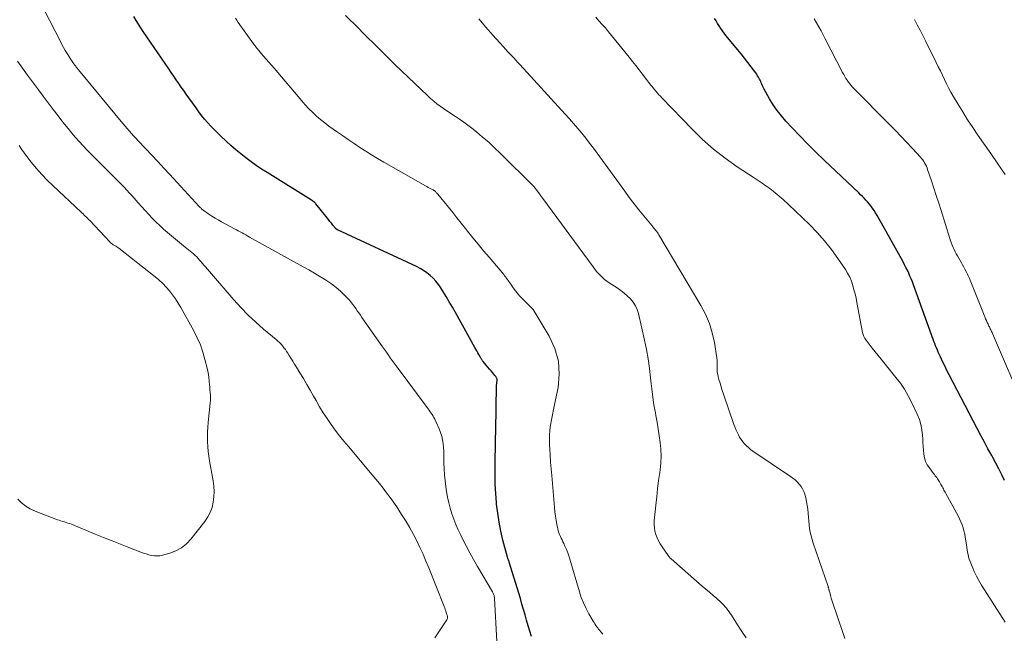
# Model space of a CAD drawing. Units: feet. Extents: x 2030000 to 2035018, y 545000 to 550000.
# Drawn here: x 2031678 to 2031851, y 546070 to 546178 of the extents above; entities that cross this region are included whole.
import ezdxf

# ---------------------------------------------------------------- set-up
doc = ezdxf.new("R2010")
doc.units = ezdxf.units.FT
doc.header["$LTSCALE"] = 100
doc.header["$MEASUREMENT"] = 0
doc.layers.add('CONTOUR INDEX', color=32, linetype='Continuous', lineweight=25)
doc.layers.add('CONTOUR INTERMEDIATE', color=40, linetype='Continuous', lineweight=15)

msp = doc.modelspace()

# ---------------------------------------------------------------- linework, layer by layer
at = {"layer": 'CONTOUR INDEX', "flags": 128}
for points, elevation in [([(2031767.71, 546069.88), (2031767.41, 546070.82), (2031767.11, 546071.76), (2031766.83, 546072.71), (2031766.56, 546073.67), (2031766.29, 546074.62), (2031766.02, 546075.57), (2031765.74, 546076.52), (2031765.46, 546077.47), (2031763.8, 546082.92), (2031763.78, 546082.97), (2031763.76, 546083.02), (2031763.75, 546083.07), (2031763.73, 546083.12), (2031763.7, 546083.17), (2031763.68, 546083.22), (2031763.66, 546083.27), (2031763.64, 546083.32), (2031763.6, 546083.42), (2031763.56, 546083.52), (2031763.52, 546083.62), (2031763.49, 546083.72), (2031763.46, 546083.82), (2031762.69, 546086.75), (2031762.32, 546088.33), (2031762, 546089.91), (2031761.76, 546091.51), (2031761.57, 546093.11), (2031761.54, 546093.39), (2031761.43, 546094.97), (2031761.34, 546096.55), (2031761.31, 546098.13), (2031761.3, 546099.71), (2031761.33, 546101.29), (2031761.36, 546102.87), (2031761.38, 546104.45), (2031761.41, 546106.04), (2031761.55, 546113.89), (2031761.56, 546114), (2031761.56, 546114.11), (2031761.58, 546114.22), (2031761.59, 546114.33), (2031761.61, 546114.44), (2031761.63, 546114.55), (2031761.64, 546114.67), (2031761.66, 546114.78), (2031761.66, 546114.91), (2031761.66, 546115.02), (2031761.63, 546115.13), (2031761.58, 546115.24), (2031761.57, 546115.26), (2031761.51, 546115.37), (2031761.44, 546115.49), (2031761.36, 546115.59), (2031761.28, 546115.69), (2031760.88, 546116.15), (2031760.6, 546116.49), (2031760.31, 546116.82), (2031760.03, 546117.15), (2031759.75, 546117.49), (2031759.19, 546118.17), (2031759.12, 546118.27), (2031759.04, 546118.36), (2031758.98, 546118.45), (2031758.91, 546118.55), (2031758.85, 546118.65), (2031758.78, 546118.75), (2031758.72, 546118.85), (2031758.67, 546118.95), (2031758.45, 546119.37), (2031758.28, 546119.69), (2031758.11, 546120), (2031757.94, 546120.31), (2031757.77, 546120.62), (2031754.34, 546126.77), (2031753.81, 546127.71), (2031753.26, 546128.64), (2031752.7, 546129.57), (2031752.13, 546130.49), (2031751.75, 546131.09), (2031751.34, 546131.68), (2031750.9, 546132.24), (2031750.41, 546132.77), (2031749.89, 546133.26), (2031749.32, 546133.71), (2031748.74, 546134.12), (2031748.12, 546134.49), (2031747.48, 546134.82), (2031733.63, 546141.28), (2031733.58, 546141.31), (2031733.53, 546141.34), (2031733.48, 546141.36), (2031733.43, 546141.39), (2031733.38, 546141.43), (2031733.34, 546141.46), (2031733.3, 546141.5), (2031733.26, 546141.54), (2031732.82, 546142.09), (2031732.57, 546142.41), (2031732.31, 546142.73), (2031732.06, 546143.05), (2031731.8, 546143.37), (2031729.85, 546145.81), (2031729.76, 546145.91), (2031729.67, 546146.01), (2031729.58, 546146.1), (2031729.48, 546146.18), (2031729.38, 546146.26), (2031729.27, 546146.34), (2031729.17, 546146.41), (2031729.06, 546146.48), (2031721.27, 546151.3), (2031720.31, 546151.91), (2031719.36, 546152.55), (2031718.44, 546153.21), (2031717.53, 546153.9), (2031716.63, 546154.61), (2031715.76, 546155.33), (2031714.9, 546156.08), (2031714.05, 546156.84), (2031713.15, 546157.69), (2031712.55, 546158.26), (2031711.96, 546158.85), (2031711.39, 546159.45), (2031710.84, 546160.07), (2031710.3, 546160.7), (2031709.77, 546161.35), (2031709.27, 546162), (2031708.78, 546162.67), (2031707.52, 546164.43), (2031707.07, 546165.06), (2031706.63, 546165.69), (2031706.19, 546166.32), (2031705.75, 546166.96), (2031705.32, 546167.59), (2031704.88, 546168.23), (2031704.44, 546168.87), (2031704.01, 546169.5), (2031699.53, 546176.1), (2031699.1, 546176.74), (2031698.68, 546177.38), (2031698.27, 546178.03), (2031697.87, 546178.68)], 820), ([(2031850.77, 546097.23), (2031850.29, 546098.26), (2031849.78, 546099.28), (2031849.26, 546100.29), (2031848.71, 546101.29), (2031848.51, 546101.64), (2031847.86, 546102.81), (2031847.22, 546103.99), (2031846.59, 546105.17), (2031845.96, 546106.36), (2031841.04, 546115.82), (2031840.65, 546116.59), (2031840.26, 546117.37), (2031839.88, 546118.15), (2031839.52, 546118.94), (2031839.14, 546119.77), (2031838.97, 546120.15), (2031838.81, 546120.52), (2031838.66, 546120.91), (2031838.51, 546121.29), (2031838.36, 546121.68), (2031838.22, 546122.07), (2031838.08, 546122.45), (2031837.94, 546122.84), (2031834.77, 546131.62), (2031834.58, 546132.14), (2031834.38, 546132.65), (2031834.16, 546133.15), (2031833.94, 546133.66), (2031833.7, 546134.15), (2031833.46, 546134.65), (2031833.2, 546135.13), (2031832.94, 546135.62), (2031828.64, 546143.37), (2031828.39, 546143.79), (2031828.13, 546144.22), (2031827.87, 546144.63), (2031827.59, 546145.04), (2031827.52, 546145.13), (2031827.27, 546145.49), (2031827, 546145.83), (2031826.71, 546146.16), (2031826.42, 546146.49), (2031826.11, 546146.8), (2031825.8, 546147.12), (2031825.49, 546147.42), (2031825.18, 546147.73), (2031819.1, 546153.47), (2031817.65, 546154.87), (2031816.23, 546156.28), (2031814.83, 546157.73), (2031813.45, 546159.19), (2031812.38, 546160.34), (2031811.58, 546161.27), (2031810.83, 546162.22), (2031810.15, 546163.23), (2031809.51, 546164.27), (2031808.55, 546165.98), (2031808.43, 546166.19), (2031808.33, 546166.41), (2031808.23, 546166.63), (2031808.14, 546166.85), (2031808.05, 546167.08), (2031807.96, 546167.3), (2031807.85, 546167.52), (2031807.74, 546167.73), (2031807.7, 546167.82), (2031807.56, 546168.07), (2031807.41, 546168.32), (2031807.25, 546168.56), (2031807.08, 546168.79), (2031806.28, 546169.86), (2031805.7, 546170.63), (2031805.11, 546171.38), (2031804.52, 546172.13), (2031803.91, 546172.88), (2031801.85, 546175.38), (2031801.53, 546175.79), (2031801.22, 546176.2), (2031800.93, 546176.62), (2031800.64, 546177.05), (2031800.37, 546177.48), (2031800.11, 546177.93), (2031799.86, 546178.37)], 840)]:
    msp.add_lwpolyline(points, dxfattribs=dict(at, elevation=elevation))
at = {"layer": 'CONTOUR INTERMEDIATE', "flags": 128}
for points, elevation in [([(2031761.62, 546069), (2031761.19, 546076.59), (2031761.18, 546076.74), (2031761.16, 546076.89), (2031761.13, 546077.04), (2031761.09, 546077.18), (2031761.04, 546077.32), (2031760.99, 546077.46), (2031760.92, 546077.6), (2031760.85, 546077.73), (2031758.21, 546082.18), (2031757.52, 546083.37), (2031756.85, 546084.58), (2031756.21, 546085.8), (2031755.59, 546087.02), (2031755.26, 546087.68), (2031754.83, 546088.6), (2031754.43, 546089.52), (2031754.06, 546090.46), (2031753.72, 546091.42), (2031753.42, 546092.38), (2031753.16, 546093.36), (2031752.95, 546094.34), (2031752.78, 546095.34), (2031752.65, 546096.19), (2031752.52, 546097.21), (2031752.42, 546098.24), (2031752.36, 546099.28), (2031752.33, 546100.31), (2031752.33, 546101.04), (2031752.31, 546101.71), (2031752.28, 546102.38), (2031752.24, 546103.06), (2031752.17, 546103.73), (2031752.07, 546104.39), (2031751.93, 546105.04), (2031751.72, 546105.67), (2031751.48, 546106.3), (2031750.7, 546108.03), (2031750.57, 546108.3), (2031750.43, 546108.57), (2031750.27, 546108.83), (2031750.1, 546109.08), (2031749.92, 546109.33), (2031749.74, 546109.57), (2031749.56, 546109.82), (2031749.38, 546110.06), (2031744.27, 546116.89), (2031743.92, 546117.37), (2031743.57, 546117.84), (2031743.23, 546118.32), (2031742.9, 546118.8), (2031742.56, 546119.28), (2031742.23, 546119.77), (2031741.89, 546120.25), (2031741.56, 546120.73), (2031737.93, 546125.88), (2031737.66, 546126.27), (2031737.39, 546126.66), (2031737.11, 546127.06), (2031736.85, 546127.45), (2031736.57, 546127.84), (2031736.28, 546128.22), (2031735.97, 546128.59), (2031735.65, 546128.94), (2031734.89, 546129.75), (2031734.15, 546130.47), (2031733.38, 546131.16), (2031732.56, 546131.77), (2031731.71, 546132.35), (2031731.52, 546132.47), (2031730.55, 546133.06), (2031729.57, 546133.65), (2031728.58, 546134.22), (2031727.58, 546134.78), (2031718.19, 546139.98), (2031717.86, 546140.16), (2031717.53, 546140.35), (2031717.2, 546140.53), (2031716.87, 546140.72), (2031716.54, 546140.9), (2031716.21, 546141.09), (2031715.88, 546141.27), (2031715.55, 546141.45), (2031713.24, 546142.69), (2031712.68, 546143.01), (2031712.12, 546143.33), (2031711.57, 546143.68), (2031711.03, 546144.03), (2031710.2, 546144.59), (2031710.08, 546144.67), (2031709.97, 546144.76), (2031709.86, 546144.85), (2031709.76, 546144.95), (2031709.66, 546145.04), (2031709.55, 546145.14), (2031709.46, 546145.25), (2031709.36, 546145.35), (2031704.18, 546150.95), (2031703.12, 546152.09), (2031702.07, 546153.23), (2031701.01, 546154.36), (2031699.95, 546155.5), (2031698.59, 546156.96), (2031698.21, 546157.37), (2031697.83, 546157.78), (2031697.45, 546158.19), (2031697.08, 546158.6), (2031696.71, 546159.02), (2031696.35, 546159.44), (2031695.98, 546159.86), (2031695.63, 546160.29), (2031688.15, 546169.35), (2031688.05, 546169.47), (2031687.95, 546169.59), (2031687.85, 546169.71), (2031687.75, 546169.84), (2031687.65, 546169.96), (2031687.56, 546170.08), (2031687.46, 546170.21), (2031687.37, 546170.34), (2031687.16, 546170.62), (2031686.97, 546170.9), (2031686.78, 546171.17), (2031686.6, 546171.45), (2031686.43, 546171.73), (2031686.14, 546172.2), (2031685.83, 546172.72), (2031685.53, 546173.25), (2031685.24, 546173.78), (2031684.96, 546174.32), (2031679.38, 546185.25)], 816), ([(2031780.2, 546070.27), (2031779.85, 546070.69), (2031779.67, 546070.91), (2031779.49, 546071.14), (2031779.32, 546071.36), (2031779.16, 546071.59), (2031779, 546071.82), (2031778.84, 546072.06), (2031778.69, 546072.3), (2031778.54, 546072.54), (2031777.76, 546073.87), (2031777.27, 546074.8), (2031776.82, 546075.75), (2031776.44, 546076.73), (2031776.1, 546077.72), (2031774.43, 546083.42), (2031774.25, 546084), (2031774.05, 546084.58), (2031773.82, 546085.14), (2031773.57, 546085.7), (2031773.35, 546086.18), (2031773.2, 546086.5), (2031773.06, 546086.81), (2031772.91, 546087.13), (2031772.76, 546087.44), (2031772.62, 546087.76), (2031772.5, 546088.08), (2031772.4, 546088.41), (2031772.32, 546088.75), (2031772.16, 546089.53), (2031772.03, 546090.27), (2031771.91, 546091.01), (2031771.81, 546091.75), (2031771.73, 546092.49), (2031771.24, 546098.13), (2031771.15, 546099.3), (2031771.05, 546100.47), (2031770.97, 546101.64), (2031770.89, 546102.81), (2031770.86, 546103.31), (2031770.83, 546104.23), (2031770.85, 546105.15), (2031770.94, 546106.06), (2031771.06, 546106.98), (2031771.23, 546107.89), (2031771.4, 546108.79), (2031771.58, 546109.7), (2031771.76, 546110.61), (2031772.37, 546113.59), (2031772.57, 546115.94), (2031772.44, 546118.23), (2031771.79, 546120.43), (2031770.81, 546122.58), (2031767.97, 546127.25), (2031767.92, 546127.31), (2031767.87, 546127.38), (2031767.82, 546127.44), (2031767.76, 546127.49), (2031767.7, 546127.55), (2031767.64, 546127.6), (2031767.58, 546127.66), (2031767.52, 546127.72), (2031766.16, 546129.08), (2031765.72, 546129.55), (2031765.28, 546130.04), (2031764.88, 546130.56), (2031764.49, 546131.08), (2031764.04, 546131.74), (2031763.89, 546131.95), (2031763.74, 546132.16), (2031763.59, 546132.37), (2031763.44, 546132.58), (2031763.29, 546132.79), (2031763.13, 546132.99), (2031762.97, 546133.19), (2031762.81, 546133.39), (2031760.24, 546136.44), (2031759.28, 546137.58), (2031758.34, 546138.73), (2031757.4, 546139.88), (2031756.47, 546141.04), (2031756.12, 546141.49), (2031755.37, 546142.43), (2031754.61, 546143.37), (2031753.86, 546144.3), (2031753.1, 546145.24), (2031751.25, 546147.5), (2031751.17, 546147.6), (2031751.08, 546147.7), (2031751, 546147.79), (2031750.91, 546147.89), (2031750.82, 546147.98), (2031750.77, 546148.03), (2031750.72, 546148.08), (2031750.67, 546148.12), (2031750.62, 546148.16), (2031750.56, 546148.19), (2031750.51, 546148.23), (2031750.45, 546148.26), (2031750.39, 546148.29), (2031750.03, 546148.47), (2031749.8, 546148.59), (2031749.56, 546148.71), (2031749.33, 546148.84), (2031749.1, 546148.97), (2031741.74, 546153.14), (2031740.68, 546153.76), (2031739.62, 546154.4), (2031738.58, 546155.05), (2031737.55, 546155.73), (2031736.53, 546156.42), (2031735.51, 546157.11), (2031734.49, 546157.81), (2031733.48, 546158.52), (2031732.88, 546158.94), (2031732.13, 546159.48), (2031731.39, 546160.05), (2031730.67, 546160.63), (2031729.96, 546161.23), (2031729.27, 546161.86), (2031728.61, 546162.51), (2031727.97, 546163.19), (2031727.35, 546163.88), (2031722.49, 546169.61), (2031722.03, 546170.15), (2031721.57, 546170.69), (2031721.1, 546171.22), (2031720.64, 546171.76), (2031720, 546172.5), (2031719.86, 546172.67), (2031719.71, 546172.84), (2031719.57, 546173.01), (2031719.43, 546173.19), (2031719.29, 546173.36), (2031719.15, 546173.54), (2031719.02, 546173.72), (2031718.89, 546173.9), (2031716.2, 546177.68), (2031715.96, 546178.04), (2031715.71, 546178.39)], 824), ([(2031805.41, 546069.66), (2031804.64, 546070.76), (2031803.89, 546071.89), (2031802.79, 546073.6), (2031802.59, 546073.91), (2031802.38, 546074.21), (2031802.16, 546074.51), (2031801.94, 546074.81), (2031801.71, 546075.09), (2031801.46, 546075.37), (2031801.2, 546075.63), (2031800.93, 546075.88), (2031800.22, 546076.51), (2031799.59, 546077.07), (2031798.96, 546077.62), (2031798.32, 546078.18), (2031797.69, 546078.73), (2031792.2, 546083.49), (2031792.13, 546083.56), (2031792.06, 546083.63), (2031791.99, 546083.7), (2031791.92, 546083.77), (2031791.86, 546083.84), (2031791.8, 546083.92), (2031791.74, 546084), (2031791.68, 546084.08), (2031790.65, 546085.6), (2031790.32, 546086.12), (2031790.02, 546086.66), (2031789.77, 546087.21), (2031789.54, 546087.79), (2031789.38, 546088.38), (2031789.27, 546088.97), (2031789.23, 546089.57), (2031789.25, 546090.18), (2031789.53, 546092.94), (2031789.68, 546094.37), (2031789.84, 546095.81), (2031790.02, 546097.24), (2031790.22, 546098.67), (2031790.28, 546099.15), (2031790.4, 546100.34), (2031790.46, 546101.54), (2031790.41, 546102.73), (2031790.31, 546103.92), (2031790.14, 546105.12), (2031789.96, 546106.31), (2031789.75, 546107.5), (2031789.53, 546108.68), (2031789.45, 546109.11), (2031789.2, 546110.51), (2031788.98, 546111.91), (2031788.8, 546113.32), (2031788.64, 546114.73), (2031788.59, 546115.25), (2031788.4, 546116.92), (2031788.17, 546118.59), (2031787.87, 546120.24), (2031787.53, 546121.88), (2031786.47, 546126.55), (2031786.24, 546127.26), (2031785.95, 546127.94), (2031785.54, 546128.55), (2031785.07, 546129.13), (2031784.52, 546129.65), (2031783.96, 546130.15), (2031783.36, 546130.62), (2031782.73, 546131.05), (2031781.33, 546131.97), (2031780.92, 546132.25), (2031780.52, 546132.55), (2031780.15, 546132.88), (2031779.79, 546133.23), (2031779.45, 546133.59), (2031779.13, 546133.97), (2031778.81, 546134.36), (2031778.51, 546134.75), (2031769.68, 546146.76), (2031769.48, 546147.04), (2031769.28, 546147.31), (2031769.08, 546147.59), (2031768.88, 546147.87), (2031768.6, 546148.26), (2031768.54, 546148.34), (2031768.48, 546148.42), (2031768.42, 546148.49), (2031768.36, 546148.57), (2031768.29, 546148.65), (2031768.23, 546148.72), (2031768.16, 546148.79), (2031768.09, 546148.86), (2031762.22, 546154.7), (2031761.21, 546155.67), (2031760.18, 546156.63), (2031759.11, 546157.55), (2031758.03, 546158.45), (2031757.21, 546159.11), (2031756.51, 546159.65), (2031755.8, 546160.17), (2031755.08, 546160.68), (2031754.33, 546161.16), (2031754.06, 546161.33), (2031753.45, 546161.72), (2031752.85, 546162.12), (2031752.26, 546162.54), (2031751.67, 546162.96), (2031751.09, 546163.4), (2031750.52, 546163.85), (2031749.98, 546164.33), (2031749.44, 546164.82), (2031746.05, 546168.03), (2031744.86, 546169.17), (2031743.68, 546170.31), (2031742.51, 546171.45), (2031741.35, 546172.61), (2031740.75, 546173.2), (2031739.89, 546174.06), (2031739.02, 546174.92), (2031738.16, 546175.78), (2031737.29, 546176.64), (2031735.01, 546178.91)], 828), ([(2031822.73, 546069.53), (2031822.2, 546071.07), (2031821.67, 546072.62), (2031820.33, 546076.6), (2031820.26, 546076.84), (2031820.18, 546077.09), (2031820.12, 546077.33), (2031820.06, 546077.58), (2031819.98, 546077.88), (2031819.96, 546077.98), (2031819.94, 546078.07), (2031819.92, 546078.16), (2031819.9, 546078.26), (2031819.87, 546078.35), (2031819.85, 546078.44), (2031819.82, 546078.53), (2031819.79, 546078.62), (2031817.17, 546086.25), (2031816.97, 546086.88), (2031816.8, 546087.52), (2031816.66, 546088.16), (2031816.54, 546088.81), (2031816.45, 546089.47), (2031816.37, 546090.13), (2031816.32, 546090.79), (2031816.27, 546091.45), (2031816.27, 546091.51), (2031816.22, 546092.19), (2031816.13, 546092.87), (2031816.01, 546093.55), (2031815.85, 546094.22), (2031815.69, 546094.83), (2031815.52, 546095.31), (2031815.31, 546095.78), (2031815.04, 546096.21), (2031814.73, 546096.61), (2031814.37, 546096.99), (2031813.99, 546097.34), (2031813.59, 546097.67), (2031813.17, 546097.98), (2031806.58, 546102.43), (2031806.18, 546102.72), (2031805.81, 546103.02), (2031805.45, 546103.35), (2031805.11, 546103.69), (2031804.79, 546104.06), (2031804.5, 546104.44), (2031804.25, 546104.85), (2031804.02, 546105.27), (2031803.8, 546105.73), (2031803.6, 546106.19), (2031803.42, 546106.65), (2031803.25, 546107.11), (2031801.42, 546112.38), (2031801.2, 546113.03), (2031800.99, 546113.67), (2031800.8, 546114.32), (2031800.62, 546114.97), (2031800.48, 546115.46), (2031800.39, 546115.87), (2031800.33, 546116.28), (2031800.31, 546116.7), (2031800.31, 546117.11), (2031800.33, 546117.53), (2031800.32, 546117.95), (2031800.29, 546118.37), (2031800.24, 546118.78), (2031799.82, 546121.45), (2031799.44, 546123.16), (2031798.95, 546124.83), (2031798.27, 546126.43), (2031797.46, 546127.98), (2031790.07, 546140.39), (2031789.94, 546140.6), (2031789.81, 546140.8), (2031789.66, 546141), (2031789.5, 546141.19), (2031789.35, 546141.38), (2031789.19, 546141.57), (2031789.03, 546141.76), (2031788.87, 546141.95), (2031787.43, 546143.69), (2031786.56, 546144.75), (2031785.7, 546145.83), (2031784.87, 546146.92), (2031784.06, 546148.03), (2031779.21, 546154.73), (2031778.56, 546155.62), (2031777.89, 546156.5), (2031777.21, 546157.36), (2031776.52, 546158.22), (2031775.82, 546159.07), (2031775.1, 546159.91), (2031774.37, 546160.74), (2031773.63, 546161.56), (2031765.66, 546170.27), (2031765.3, 546170.66), (2031764.94, 546171.05), (2031764.58, 546171.43), (2031764.22, 546171.82), (2031763.85, 546172.2), (2031763.49, 546172.59), (2031763.14, 546172.98), (2031762.78, 546173.37), (2031760.93, 546175.42), (2031759.66, 546176.85), (2031758.42, 546178.3)], 832), ([(2031850.86, 546072.4), (2031846.74, 546078.89), (2031846.27, 546079.67), (2031845.83, 546080.47), (2031845.44, 546081.3), (2031845.08, 546082.14), (2031844.72, 546083.06), (2031844.57, 546083.45), (2031844.45, 546083.85), (2031844.35, 546084.26), (2031844.27, 546084.67), (2031844.21, 546085.08), (2031844.14, 546085.5), (2031844.08, 546085.91), (2031844.01, 546086.32), (2031843.87, 546087.28), (2031843.77, 546087.84), (2031843.64, 546088.4), (2031843.48, 546088.94), (2031843.3, 546089.48), (2031843.08, 546090.02), (2031842.86, 546090.54), (2031842.6, 546091.06), (2031842.34, 546091.56), (2031840.46, 546094.98), (2031840.35, 546095.18), (2031840.24, 546095.38), (2031840.13, 546095.57), (2031840.02, 546095.77), (2031839.91, 546095.97), (2031839.8, 546096.17), (2031839.69, 546096.37), (2031839.58, 546096.57), (2031839.35, 546096.99), (2031839.24, 546097.19), (2031839.12, 546097.38), (2031839, 546097.56), (2031838.86, 546097.75), (2031838.73, 546097.93), (2031838.59, 546098.1), (2031838.45, 546098.28), (2031838.32, 546098.46), (2031837.56, 546099.46), (2031837.2, 546100.01), (2031836.91, 546100.6), (2031836.72, 546101.23), (2031836.6, 546101.88), (2031836.54, 546102.55), (2031836.48, 546103.22), (2031836.44, 546103.9), (2031836.4, 546104.57), (2031836.37, 546105.17), (2031836.27, 546106.13), (2031836.09, 546107.07), (2031835.81, 546107.98), (2031835.45, 546108.88), (2031834.44, 546111), (2031833.85, 546112.14), (2031833.2, 546113.26), (2031832.47, 546114.32), (2031831.7, 546115.35), (2031829.09, 546118.55), (2031828.56, 546119.2), (2031828.04, 546119.85), (2031827.52, 546120.51), (2031827.01, 546121.16), (2031826.45, 546121.88), (2031826.24, 546122.2), (2031826.07, 546122.52), (2031825.94, 546122.87), (2031825.84, 546123.23), (2031824.85, 546128.48), (2031824.69, 546129.24), (2031824.52, 546130), (2031824.32, 546130.75), (2031824.12, 546131.5), (2031823.87, 546132.24), (2031823.57, 546132.95), (2031823.21, 546133.63), (2031822.81, 546134.29), (2031821.51, 546136.24), (2031820.37, 546137.82), (2031819.17, 546139.35), (2031817.87, 546140.79), (2031816.51, 546142.19), (2031812.85, 546145.7), (2031812.53, 546146.01), (2031812.2, 546146.31), (2031811.87, 546146.61), (2031811.53, 546146.9), (2031811.2, 546147.19), (2031810.85, 546147.48), (2031810.5, 546147.76), (2031810.15, 546148.03), (2031809.53, 546148.49), (2031808.86, 546148.99), (2031808.18, 546149.47), (2031807.49, 546149.94), (2031806.8, 546150.41), (2031803.84, 546152.33), (2031801.72, 546153.81), (2031799.68, 546155.39), (2031797.74, 546157.1), (2031795.89, 546158.91), (2031790.59, 546164.42), (2031790.33, 546164.7), (2031790.07, 546164.98), (2031789.82, 546165.27), (2031789.57, 546165.57), (2031789.49, 546165.66), (2031789.29, 546165.91), (2031789.08, 546166.16), (2031788.88, 546166.41), (2031788.68, 546166.66), (2031788.47, 546166.91), (2031788.27, 546167.16), (2031788.08, 546167.42), (2031787.88, 546167.67), (2031787.15, 546168.63), (2031786.59, 546169.36), (2031786.02, 546170.09), (2031785.45, 546170.82), (2031784.87, 546171.54), (2031781.76, 546175.39), (2031781.22, 546176.04), (2031780.68, 546176.69), (2031780.12, 546177.32), (2031779.55, 546177.96), (2031778.98, 546178.58)], 836), ([(2031854.32, 546109.86), (2031848.65, 546123.06), (2031848.58, 546123.22), (2031848.5, 546123.39), (2031848.42, 546123.55), (2031848.34, 546123.71), (2031848.26, 546123.88), (2031848.18, 546124.04), (2031848.1, 546124.2), (2031848.02, 546124.37), (2031847.87, 546124.69), (2031847.72, 546125.01), (2031847.58, 546125.34), (2031847.44, 546125.66), (2031847.3, 546125.99), (2031844.6, 546132.7), (2031844.49, 546132.95), (2031844.38, 546133.21), (2031844.26, 546133.46), (2031844.14, 546133.71), (2031844, 546133.97), (2031843.81, 546134.34), (2031843.61, 546134.72), (2031843.4, 546135.09), (2031843.2, 546135.46), (2031842.5, 546136.69), (2031842.3, 546137.05), (2031842.1, 546137.42), (2031841.92, 546137.79), (2031841.74, 546138.17), (2031841.58, 546138.55), (2031841.43, 546138.94), (2031841.29, 546139.33), (2031841.16, 546139.72), (2031839.61, 546144.65), (2031839.2, 546145.96), (2031838.78, 546147.26), (2031838.36, 546148.56), (2031837.93, 546149.87), (2031837.26, 546151.87), (2031837.16, 546152.17), (2031837.04, 546152.45), (2031836.9, 546152.73), (2031836.74, 546153.01), (2031836.58, 546153.27), (2031836.4, 546153.52), (2031836.2, 546153.77), (2031836, 546154), (2031834.52, 546155.61), (2031833.56, 546156.64), (2031832.6, 546157.66), (2031831.62, 546158.67), (2031830.64, 546159.67), (2031824.09, 546166.3), (2031823.83, 546166.59), (2031823.58, 546166.88), (2031823.34, 546167.19), (2031823.12, 546167.51), (2031822.91, 546167.84), (2031822.72, 546168.17), (2031822.53, 546168.51), (2031822.34, 546168.85), (2031819.29, 546174.8), (2031818.92, 546175.5), (2031818.54, 546176.2), (2031818.14, 546176.89), (2031817.74, 546177.58), (2031817.32, 546178.27)], 844), ([(2031850.87, 546150.97), (2031849.61, 546152.82), (2031848.34, 546154.66), (2031846.09, 546157.88), (2031845.18, 546159.23), (2031844.29, 546160.58), (2031843.42, 546161.96), (2031842.58, 546163.35), (2031841.76, 546164.71), (2031841.35, 546165.43), (2031840.95, 546166.16), (2031840.58, 546166.9), (2031840.21, 546167.65), (2031839.86, 546168.4), (2031839.5, 546169.15), (2031839.14, 546169.9), (2031838.77, 546170.65), (2031836.88, 546174.44), (2031836.41, 546175.38), (2031835.93, 546176.31), (2031835.43, 546177.24), (2031834.93, 546178.16)], 848), ([(2031750.72, 546069.62), (2031752.81, 546072.78), (2031752.87, 546072.89), (2031752.92, 546073.01), (2031752.94, 546073.14), (2031752.94, 546073.27), (2031752.93, 546073.34), (2031752.92, 546073.44), (2031752.9, 546073.54), (2031752.88, 546073.63), (2031752.85, 546073.73), (2031752.73, 546074.08), (2031752.64, 546074.35), (2031752.55, 546074.62), (2031752.45, 546074.88), (2031752.34, 546075.15), (2031749.65, 546081.91), (2031749.16, 546083.1), (2031748.65, 546084.29), (2031748.11, 546085.47), (2031747.56, 546086.64), (2031746.97, 546087.79), (2031746.35, 546088.92), (2031745.7, 546090.04), (2031745.01, 546091.13), (2031744.6, 546091.78), (2031744.03, 546092.62), (2031743.46, 546093.46), (2031742.86, 546094.29), (2031742.26, 546095.1), (2031741.63, 546095.91), (2031741, 546096.7), (2031740.36, 546097.49), (2031739.71, 546098.27), (2031735.54, 546103.2), (2031734.76, 546104.16), (2031733.99, 546105.12), (2031733.24, 546106.11), (2031732.51, 546107.1), (2031731.81, 546108.12), (2031731.13, 546109.15), (2031730.48, 546110.21), (2031729.86, 546111.28), (2031729.43, 546112.06), (2031728.84, 546113.1), (2031728.25, 546114.12), (2031727.64, 546115.14), (2031727.02, 546116.16), (2031726.42, 546117.14), (2031726.1, 546117.66), (2031725.78, 546118.18), (2031725.46, 546118.7), (2031725.14, 546119.22), (2031724.92, 546119.58), (2031724.7, 546119.92), (2031724.48, 546120.25), (2031724.23, 546120.57), (2031723.98, 546120.88), (2031723.71, 546121.18), (2031723.43, 546121.47), (2031723.14, 546121.74), (2031722.84, 546122.01), (2031720.64, 546123.84), (2031719.26, 546125.05), (2031717.92, 546126.3), (2031716.65, 546127.62), (2031715.42, 546128.98), (2031710.43, 546134.79), (2031710.18, 546135.08), (2031709.93, 546135.37), (2031709.68, 546135.66), (2031709.42, 546135.95), (2031709.16, 546136.23), (2031708.9, 546136.51), (2031708.62, 546136.77), (2031708.33, 546137.02), (2031706.58, 546138.47), (2031705.88, 546139.05), (2031705.18, 546139.63), (2031704.48, 546140.21), (2031703.77, 546140.79), (2031703.08, 546141.38), (2031702.41, 546141.99), (2031701.76, 546142.62), (2031701.12, 546143.27), (2031701.11, 546143.29), (2031700.48, 546143.96), (2031699.86, 546144.64), (2031699.24, 546145.32), (2031698.63, 546146.01), (2031697.56, 546147.21), (2031697.1, 546147.72), (2031696.64, 546148.23), (2031696.17, 546148.72), (2031695.69, 546149.22), (2031695.21, 546149.71), (2031694.73, 546150.19), (2031694.25, 546150.68), (2031693.77, 546151.16), (2031690.35, 546154.56), (2031689.65, 546155.27), (2031688.95, 546156), (2031688.28, 546156.74), (2031687.61, 546157.49), (2031686.96, 546158.25), (2031686.32, 546159.02), (2031685.69, 546159.81), (2031685.07, 546160.6), (2031684.55, 546161.28), (2031683.68, 546162.41), (2031682.82, 546163.56), (2031681.96, 546164.7), (2031681.11, 546165.85), (2031679.21, 546168.43), (2031677.43, 546170.88)], 812), ([(2031677.51, 546094), (2031678.16, 546093.32), (2031678.87, 546092.73), (2031679.66, 546092.25), (2031680.51, 546091.84), (2031684.43, 546090.37), (2031684.74, 546090.26), (2031685.05, 546090.15), (2031685.36, 546090.06), (2031685.67, 546089.97), (2031685.98, 546089.89), (2031686.29, 546089.79), (2031686.6, 546089.68), (2031686.9, 546089.56), (2031691.06, 546087.84), (2031692.54, 546087.23), (2031694.03, 546086.64), (2031695.52, 546086.05), (2031697.01, 546085.48), (2031699.07, 546084.69), (2031699.54, 546084.52), (2031700.02, 546084.37), (2031700.5, 546084.23), (2031700.98, 546084.11), (2031701.47, 546084.03), (2031701.95, 546084), (2031702.44, 546084.04), (2031702.92, 546084.14), (2031704.21, 546084.49), (2031705.26, 546084.89), (2031706.25, 546085.41), (2031707.11, 546086.11), (2031707.89, 546086.93), (2031710.33, 546090.07), (2031710.85, 546090.85), (2031711.29, 546091.66), (2031711.59, 546092.54), (2031711.82, 546093.44), (2031711.92, 546094.38), (2031711.97, 546095.32), (2031711.91, 546096.26), (2031711.79, 546097.2), (2031711.15, 546100.7), (2031711.02, 546101.53), (2031710.91, 546102.37), (2031710.84, 546103.22), (2031710.79, 546104.06), (2031710.78, 546104.91), (2031710.79, 546105.75), (2031710.84, 546106.6), (2031710.91, 546107.44), (2031711.26, 546110.83), (2031711.3, 546111.3), (2031711.31, 546111.76), (2031711.3, 546112.23), (2031711.27, 546112.69), (2031711.23, 546113.16), (2031711.19, 546113.62), (2031711.15, 546114.09), (2031711.11, 546114.55), (2031711.09, 546114.75), (2031711.03, 546115.31), (2031710.95, 546115.87), (2031710.85, 546116.42), (2031710.73, 546116.98), (2031710.36, 546118.51), (2031709.99, 546119.81), (2031709.55, 546121.08), (2031709.01, 546122.31), (2031708.4, 546123.52), (2031706.1, 546127.62), (2031705.65, 546128.38), (2031705.17, 546129.12), (2031704.65, 546129.84), (2031704.12, 546130.55), (2031703.54, 546131.22), (2031702.93, 546131.86), (2031702.28, 546132.46), (2031701.61, 546133.03), (2031695.24, 546138.02), (2031695.06, 546138.15), (2031694.87, 546138.28), (2031694.68, 546138.41), (2031694.49, 546138.52), (2031694.26, 546138.65), (2031694.18, 546138.7), (2031694.1, 546138.75), (2031694.02, 546138.81), (2031693.94, 546138.86), (2031693.87, 546138.93), (2031693.79, 546138.99), (2031693.72, 546139.06), (2031693.65, 546139.13), (2031690.12, 546142.89), (2031689.93, 546143.09), (2031689.74, 546143.28), (2031689.54, 546143.47), (2031689.34, 546143.66), (2031689.15, 546143.85), (2031688.95, 546144.04), (2031688.75, 546144.23), (2031688.55, 546144.42), (2031683.68, 546148.97), (2031682.67, 546149.96), (2031681.69, 546150.99), (2031680.76, 546152.05), (2031679.86, 546153.15), (2031679.08, 546154.16), (2031678.61, 546154.78), (2031678.15, 546155.41), (2031677.72, 546156.06)], 808)]:
    msp.add_lwpolyline(points, dxfattribs=dict(at, elevation=elevation))

doc.saveas('drawing.dxf')
